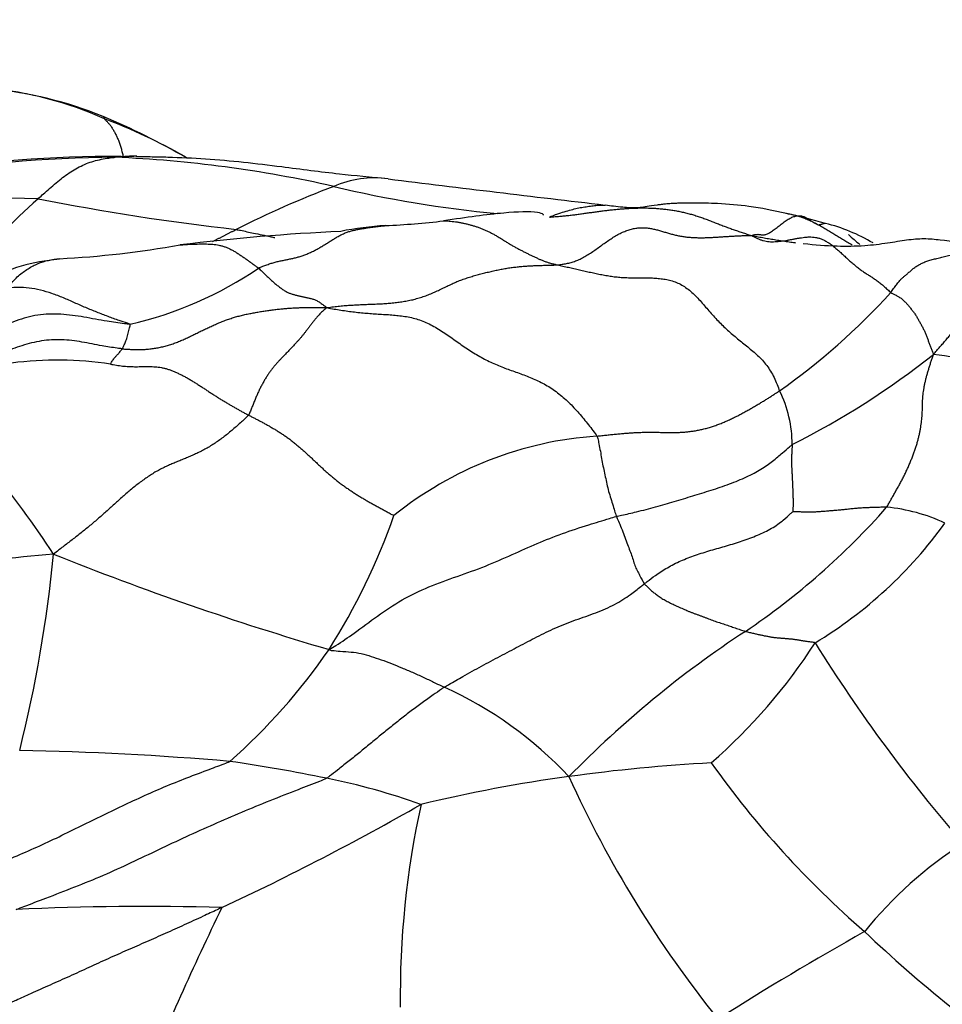
# Model space of a CAD drawing. Units: millimetres. Extents: x 0 to 1453, y 0 to 2782.
# Drawn here: x 202 to 218, y 2310 to 2327 of the extents above; entities that cross this region are included whole.
import ezdxf
from ezdxf import colors
from ezdxf.entities.mleader import LeaderData, LeaderLine
from ezdxf.math import Vec2, Vec3

# ---------------------------------------------------------------- set-up
doc = ezdxf.new("R2010")
doc.units = ezdxf.units.MM
doc.layers.add('DV7_Défaut', color=7, linetype='Continuous')
doc.layers.add('Défaut', color=7, linetype='Continuous')

# ---------------------------------------------------------------- blocks, each defined once
blk = doc.blocks.new('_DOT')
at = {"color": 0}
blk.add_line((0, 0), (-1, 0), dxfattribs=at)
at = {"color": 0, "const_width": 0.333}
blk.add_lwpolyline([(-0.1665, 0, 1), (0.1665, 0, 1)], format="xyb", close=True, dxfattribs=at)
blk = doc.blocks.new('SE6')
at = {"layer": 'DV7_Défaut', "color": 7, "linetype": 'Continuous'}
for centre, radius, start, end in [((200.361, 2319.458), 6.39, 65.8171, 103.3079), ((200.366, 2319.001), 6.836, 67.7441, 101.5604), ((197.534, 2312.547), 13.884, 60.3508, 67.0146), ((199.395, 2315.838), 10.106, 60.49, 69.232), ((203.074, 2305.273), 19.362, 88.77, 99.337), ((203.481, 2321.796), 2.842, 89.8239, 92.9553), ((203.481, 2321.796), 2.842, 88.8379, 89.8239), ((203.31, 2302.134), 22.486, 90.3684, 99.7991), ((202.232, 2303.084), 21.556, 77.3321, 87.5186), ((213.335, 2307.391), 17.898, 110.8664, 116.8006), ((207.667, 2322.484), 1.778, 82.3853, 113.4495), ((211.655, 2343.688), 20.129, 256.51, 264.7134), ((279.928, 2906.613), 586.805, 262.949714, 263.320526), ((200.997, 2298.533), 25.381, 88.1253, 96.6691), ((207.343, 2317.58), 8.389, 131.1152, 143.3839), ((209.888, 2364.474), 41.366, 258.7632, 263.5833), ((211.137, 2307.837), 16.231, 74.417, 76.8737), ((208.137, 2318.202), 5.238, 93.0207, 101.6183), ((207.207, 2337.56), 14.142, 272.6499, 276.7435), ((214.751, 2320.482), 3.082, 59.2953, 75.9871), ((208.565, 2288.912), 34.451, 92.4644, 97.1275), ((220.058, 2327.839), 6.173, 227.651, 230.0553), ((201.247, 2340.444), 17.612, 273.0904, 279.9539), ((201.987, 2328.044), 6.484, 282.7957, 304.4216), ((207.908, 2330.207), 11.795, 305.1669, 317.7171), ((202.158, 2314.914), 6.183, 81.3841, 113.3438), ((208.506, 2332.365), 14.26, 296.7307, 308.4481), ((217.003, 2317.694), 3.522, 58.5683, 83.9659), ((188.923, 2309.185), 15.698, 32.9583, 46.6014), ((212.84, 2319.635), 2.08, 359.8339, 26.5647), ((211.954, 2313.501), 6.29, 93.8641, 128.8907), ((206.945, 2327.003), 12.808, 304.0097, 318.654), ((216.281, 2315.524), 3.031, 64.747, 84.7072), ((197.306, 2322.141), 11.335, 327.6149, 340.711), ((211.308, 2322.797), 7.733, 301.2436, 324.1227), ((204.468, 2287.914), 29.905, 94.5529, 102.5983), ((178.758, 2319.994), 23.446, 345.9859, 354.4448), ((222.317, 2368.449), 54.607, 248.2638, 253.5768), ((224.27, 2300.917), 18.508, 123.2995, 135.609), ((207.05, 2321.515), 9.837, 311.0974, 327.2033), ((239.121, 2331.038), 28.056, 211.9627, 220.806), ((198.094, 2322.125), 10.669, 311.4445, 325.4195), ((206.069, 2309.21), 6.812, 43.0892, 65.6476), ((200.451, 2258.507), 55.82, 85.1655, 88.9168), ((200.783, 2284.129), 30.316, 78.4816, 81.7059), ((215.041, 2285.192), 28.949, 93.0195, 97.9355), ((226.889, 2323.575), 16.388, 215.3151, 229.1945), ((214.273, 2289.688), 24.39, 97.6068, 103.7529), ((229.073, 2322.039), 19.796, 204.3902, 218.7381), ((204.612, 2302.648), 11.405, 70.2033, 78.7527), ((184.554, 2355.312), 48.276, 295.0804, 299.7021), ((223.651, 2310.052), 15.536, 167.6342, 180.7091), ((221.868, 2306.556), 7.325, 122.942, 140.9586), ((203.678, 2263.481), 48.126, 88.4045, 92.6598), ((260.749, 2284.638), 61.906, 154.19233, 157.33333), ((242.015, 2264.949), 52.952, 119.2036, 122.4123), ((233.559, 2329.546), 25.293, 226.5951, 235.5158)]:
    blk.add_arc(centre, radius, start, end, dxfattribs=at)
for points, knots in [([(202.955, 2325.328), (202.956, 2325.328), (202.958, 2325.328), (202.96, 2325.326), (202.963, 2325.324), (202.965, 2325.322), (202.967, 2325.319), (202.969, 2325.315), (202.971, 2325.311), (202.973, 2325.306), (202.974, 2325.3), (202.975, 2325.294), (202.976, 2325.29), (202.978, 2325.287)], [0, 0, 0, 0, 0.055905, 0.150315, 0.244724, 0.339134, 0.433543, 0.527953, 0.622362, 0.716772, 0.811181, 0.905591, 1, 1, 1, 1]), ([(202.978, 2325.287), (202.982, 2325.282), (202.995, 2325.269), (203.014, 2325.25), (203.033, 2325.23), (203.051, 2325.209), (203.069, 2325.188), (203.087, 2325.165), (203.103, 2325.141), (203.119, 2325.116), (203.135, 2325.09), (203.151, 2325.063), (203.166, 2325.035), (203.18, 2325.007), (203.194, 2324.977), (203.208, 2324.947), (203.221, 2324.916), (203.234, 2324.884), (203.246, 2324.85), (203.257, 2324.815), (203.267, 2324.778), (203.277, 2324.741), (203.286, 2324.704), (203.295, 2324.669), (203.3, 2324.646), (203.302, 2324.636)], [0, 0, 0, 0, 0.043934, 0.087868, 0.131803, 0.175737, 0.219671, 0.263605, 0.307539, 0.351474, 0.395408, 0.439342, 0.483276, 0.52721, 0.571145, 0.615079, 0.659013, 0.702947, 0.746881, 0.790816, 0.83475, 0.878684, 0.922618, 0.966552, 1, 1, 1, 1]), ([(207.904, 2324.245), (207.594, 2324.274), (207.022, 2324.326), (205.945, 2324.468), (204.956, 2324.585), (204.208, 2324.616), (203.799, 2324.625), (203.63, 2324.628), (203.527, 2324.629)], [0, 0, 0, 0, 0.194023, 0.423783, 0.72619, 0.875218, 0.936554, 1, 1, 1, 1]), ([(201.827, 2323.9), (201.837, 2323.909), (201.875, 2323.945), (201.951, 2324.015), (202.055, 2324.102), (202.168, 2324.199), (202.28, 2324.291), (202.394, 2324.368), (202.511, 2324.438), (202.633, 2324.5), (202.759, 2324.545), (202.891, 2324.579), (203.015, 2324.603), (203.108, 2324.614), (203.154, 2324.619), (203.166, 2324.62)], [0, 0, 0, 0, 0.022727, 0.090909, 0.181818, 0.272727, 0.363636, 0.454545, 0.545455, 0.636364, 0.727273, 0.818182, 0.909091, 0.977273, 1, 1, 1, 1]), ([(210.704, 2323.582), (210.716, 2323.587), (210.76, 2323.604), (210.848, 2323.639), (210.965, 2323.677), (211.083, 2323.709), (211.191, 2323.736), (211.293, 2323.755), (211.392, 2323.77), (211.489, 2323.783), (211.583, 2323.791), (211.644, 2323.791), (211.674, 2323.791)], [0, 0, 0, 0, 0.028009, 0.112036, 0.224072, 0.336108, 0.448144, 0.56018, 0.672216, 0.784252, 0.896288, 1, 1, 1, 1]), ([(214.823, 2323.645), (214.587, 2323.695), (214.233, 2323.769), (213.679, 2323.817), (213.294, 2323.826), (213.062, 2323.824), (212.955, 2323.822), (212.877, 2323.819), (212.797, 2323.814), (212.718, 2323.808), (212.642, 2323.799), (212.451, 2323.773), (212.218, 2323.729), (211.927, 2323.756), (211.774, 2323.773), (211.674, 2323.791)], [0, 0, 0, 0, 0.173059, 0.306755, 0.403632, 0.438966, 0.45336, 0.46579, 0.477348, 0.489388, 0.503125, 0.519408, 0.61747, 0.776392, 1, 1, 1, 1]), ([(210.605, 2323.613), (210.604, 2323.617), (210.593, 2323.638), (210.459, 2323.683), (209.861, 2323.662), (209.276, 2323.578), (208.868, 2323.515)], [0, 0, 0, 0, 0.031087, 0.17832, 0.535713, 1, 1, 1, 1]), ([(214.809, 2323.647), (214.81, 2323.647), (214.839, 2323.642), (214.895, 2323.633), (214.978, 2323.614), (215.06, 2323.59), (215.14, 2323.561), (215.219, 2323.527), (215.297, 2323.489), (215.348, 2323.463), (215.374, 2323.449)], [0, 0, 0, 0, 0.003205, 0.145604, 0.288003, 0.430403, 0.572802, 0.715201, 0.857601, 1, 1, 1, 1]), ([(205.652, 2322.695), (205.677, 2322.706), (205.727, 2322.727), (205.801, 2322.755), (205.873, 2322.779), (205.945, 2322.799), (206.014, 2322.816), (206.082, 2322.83), (206.149, 2322.843), (206.214, 2322.857), (206.28, 2322.871), (206.345, 2322.888), (206.411, 2322.909), (206.476, 2322.933), (206.542, 2322.96), (206.607, 2322.992), (206.672, 2323.026), (206.737, 2323.062), (206.801, 2323.101), (206.865, 2323.141), (206.928, 2323.181), (206.99, 2323.22), (207.052, 2323.256), (207.114, 2323.287), (207.176, 2323.313), (207.238, 2323.334), (207.3, 2323.35), (207.362, 2323.364), (207.424, 2323.376), (207.486, 2323.386), (207.549, 2323.396), (207.61, 2323.404), (207.672, 2323.412), (207.734, 2323.42), (207.795, 2323.427), (207.838, 2323.431), (207.859, 2323.433), (207.861, 2323.433)], [0, 0, 0, 0, 0.0293543, 0.0587085, 0.0880628, 0.1174171, 0.1467713, 0.1761256, 0.2054799, 0.2348342, 0.2641884, 0.2935427, 0.322897, 0.3522512, 0.3816055, 0.4109598, 0.440314, 0.4696683, 0.4990226, 0.5283768, 0.5577311, 0.5870854, 0.6164397, 0.6457939, 0.6751482, 0.7045025, 0.7338567, 0.763211, 0.7925653, 0.8219195, 0.8512738, 0.8806281, 0.9099823, 0.9393366, 0.9686909, 0.9980452, 1, 1, 1, 1]), ([(208.869, 2323.515), (208.881, 2323.515), (208.912, 2323.515), (208.962, 2323.512), (209.018, 2323.507), (209.075, 2323.501), (209.131, 2323.492), (209.188, 2323.482), (209.244, 2323.469), (209.3, 2323.455), (209.356, 2323.44), (209.411, 2323.423), (209.467, 2323.405), (209.522, 2323.384), (209.577, 2323.362), (209.631, 2323.338), (209.685, 2323.312), (209.739, 2323.283), (209.792, 2323.253), (209.844, 2323.221), (209.897, 2323.188), (209.949, 2323.155), (210.001, 2323.123), (210.054, 2323.092), (210.106, 2323.062), (210.158, 2323.033), (210.211, 2323.006), (210.263, 2322.979), (210.316, 2322.953), (210.368, 2322.927), (210.42, 2322.901), (210.473, 2322.877), (210.525, 2322.853), (210.577, 2322.831), (210.63, 2322.81), (210.683, 2322.793), (210.736, 2322.778), (210.79, 2322.764), (210.826, 2322.756), (210.845, 2322.752)], [0, 0, 0, 0, 0.017404, 0.044699, 0.071993, 0.099287, 0.126582, 0.153876, 0.18117, 0.208465, 0.235759, 0.263053, 0.290348, 0.317642, 0.344936, 0.372231, 0.399525, 0.426819, 0.454114, 0.481408, 0.508702, 0.535997, 0.563291, 0.590585, 0.61788, 0.645174, 0.672468, 0.699762, 0.727057, 0.754351, 0.781645, 0.80894, 0.836234, 0.863528, 0.890823, 0.918117, 0.945411, 0.972706, 1, 1, 1, 1]), ([(215.374, 2323.449), (215.378, 2323.448), (215.384, 2323.448), (215.393, 2323.45), (215.402, 2323.451), (215.411, 2323.454), (215.421, 2323.456), (215.43, 2323.458), (215.438, 2323.461), (215.447, 2323.464), (215.454, 2323.467), (215.462, 2323.469), (215.469, 2323.471), (215.476, 2323.473), (215.482, 2323.474), (215.488, 2323.475), (215.493, 2323.474), (215.496, 2323.473), (215.497, 2323.472)], [0, 0, 0, 0, 0.063871, 0.127743, 0.191614, 0.255485, 0.319357, 0.383228, 0.4471, 0.510971, 0.574842, 0.638714, 0.702585, 0.766456, 0.830328, 0.894199, 0.958071, 1, 1, 1, 1]), ([(215.374, 2323.449), (215.4, 2323.435), (215.451, 2323.406), (215.528, 2323.361), (215.605, 2323.316), (215.681, 2323.269), (215.758, 2323.222), (215.834, 2323.175), (215.901, 2323.135), (215.944, 2323.111), (215.96, 2323.102)], [0, 0, 0, 0, 0.13115, 0.262301, 0.393451, 0.524601, 0.655751, 0.786902, 0.918052, 1, 1, 1, 1]), ([(204.853, 2323.156), (204.862, 2323.16), (204.885, 2323.172), (204.922, 2323.191), (204.965, 2323.213), (205.008, 2323.234), (205.051, 2323.256), (205.094, 2323.278), (205.137, 2323.3), (205.18, 2323.323), (205.222, 2323.345), (205.251, 2323.359), (205.265, 2323.366)], [0, 0, 0, 0, 0.063958, 0.167963, 0.271968, 0.375972, 0.479977, 0.583982, 0.687986, 0.791991, 0.895995, 1, 1, 1, 1]), ([(205.265, 2323.366), (205.29, 2323.362), (205.39, 2323.341), (205.591, 2323.3), (205.79, 2323.256), (205.914, 2323.231), (205.939, 2323.226)], [0, 0, 0, 0, 0.111226, 0.444904, 0.889809, 1, 1, 1, 1]), ([(214.219, 2323.26), (214.264, 2323.252), (214.332, 2323.239), (214.434, 2323.221), (214.536, 2323.203), (214.638, 2323.187), (214.741, 2323.171), (214.844, 2323.155), (214.924, 2323.144), (214.969, 2323.137), (214.981, 2323.136)], [0, 0, 0, 0, 0.136364, 0.272727, 0.409091, 0.545455, 0.681818, 0.818182, 0.954545, 1, 1, 1, 1]), ([(214.219, 2323.26), (214.242, 2323.248), (214.274, 2323.231), (214.321, 2323.207), (214.37, 2323.187), (214.419, 2323.172), (214.469, 2323.161), (214.519, 2323.155), (214.571, 2323.153), (214.605, 2323.154), (214.623, 2323.155), (214.623, 2323.155)], [0, 0, 0, 0, 0.12479, 0.24958, 0.374369, 0.499159, 0.623949, 0.748739, 0.873529, 0.998318, 1, 1, 1, 1]), ([(204.29, 2323.097), (204.297, 2323.097), (204.323, 2323.1), (204.367, 2323.104), (204.423, 2323.107), (204.478, 2323.11), (204.533, 2323.112), (204.588, 2323.113), (204.642, 2323.115), (204.696, 2323.115), (204.75, 2323.115), (204.804, 2323.113), (204.859, 2323.11), (204.913, 2323.103), (204.967, 2323.094), (205.022, 2323.08), (205.076, 2323.063), (205.131, 2323.041), (205.186, 2323.015), (205.24, 2322.985), (205.293, 2322.952), (205.345, 2322.917), (205.397, 2322.881), (205.449, 2322.845), (205.5, 2322.808), (205.551, 2322.771), (205.602, 2322.734), (205.636, 2322.709), (205.652, 2322.695)], [0, 0, 0, 0, 0.0152, 0.054592, 0.093984, 0.133376, 0.172768, 0.21216, 0.251552, 0.290944, 0.330336, 0.369728, 0.40912, 0.448512, 0.487904, 0.527296, 0.566688, 0.60608, 0.645472, 0.684864, 0.724256, 0.763648, 0.80304, 0.842432, 0.881824, 0.921216, 0.960608, 1, 1, 1, 1]), ([(214.623, 2323.155), (214.64, 2323.155), (214.675, 2323.158), (214.728, 2323.164), (214.782, 2323.171), (214.835, 2323.18), (214.89, 2323.19), (214.944, 2323.2), (214.999, 2323.21), (215.054, 2323.22), (215.109, 2323.228), (215.157, 2323.234), (215.186, 2323.236), (215.197, 2323.236)], [0, 0, 0, 0, 0.09313, 0.187532, 0.281935, 0.376337, 0.470739, 0.565142, 0.659544, 0.753946, 0.848348, 0.942751, 1, 1, 1, 1]), ([(218.085, 2323.11), (217.882, 2323.139), (217.634, 2323.165), (217.225, 2323.211), (216.922, 2323.186), (216.568, 2323.124), (216.144, 2323.071), (215.634, 2323.069), (215.322, 2323.095), (215.114, 2323.116)], [0, 0, 0, 0, 0.276679, 0.38868, 0.487444, 0.58172, 0.68649, 0.820677, 1, 1, 1, 1]), ([(215.197, 2323.236), (215.204, 2323.237), (215.23, 2323.237), (215.273, 2323.236), (215.328, 2323.23), (215.382, 2323.218), (215.436, 2323.199), (215.49, 2323.173), (215.545, 2323.141), (215.599, 2323.104), (215.654, 2323.062), (215.709, 2323.015), (215.764, 2322.965), (215.82, 2322.913), (215.876, 2322.861), (215.932, 2322.81), (215.989, 2322.761), (216.046, 2322.714), (216.103, 2322.671), (216.161, 2322.63), (216.219, 2322.592), (216.278, 2322.555), (216.337, 2322.516), (216.397, 2322.474), (216.457, 2322.429), (216.517, 2322.379), (216.576, 2322.324), (216.616, 2322.286), (216.634, 2322.272)], [0, 0, 0, 0, 0.015498, 0.054878, 0.094259, 0.133639, 0.173019, 0.212399, 0.251779, 0.291159, 0.330539, 0.369919, 0.409299, 0.448679, 0.488059, 0.527439, 0.566819, 0.606199, 0.645579, 0.684959, 0.72434, 0.76372, 0.8031, 0.84248, 0.88186, 0.92124, 0.96062, 1, 1, 1, 1]), ([(202.196, 2322.857), (201.951, 2322.82), (201.528, 2322.757), (200.885, 2322.486), (200.343, 2322.286), (199.95, 2322.167), (199.713, 2322.12), (199.619, 2322.102), (199.569, 2322.093)], [0, 0, 0, 0, 0.234888, 0.474986, 0.72792, 0.877456, 0.945456, 1, 1, 1, 1]), ([(201.288, 2322.346), (201.306, 2322.359), (201.356, 2322.425), (201.456, 2322.542), (201.609, 2322.661), (201.78, 2322.761), (201.96, 2322.825), (202.102, 2322.846), (202.181, 2322.855), (202.196, 2322.857)], [0, 0, 0, 0, 0.047602, 0.190409, 0.380818, 0.571228, 0.761637, 0.952046, 1, 1, 1, 1]), ([(203.423, 2321.721), (203.414, 2321.726), (203.345, 2321.747), (203.218, 2321.787), (203.04, 2321.855), (202.847, 2321.929), (202.652, 2322.008), (202.459, 2322.094), (202.265, 2322.181), (202.068, 2322.257), (201.868, 2322.315), (201.669, 2322.352), (201.49, 2322.363), (201.365, 2322.354), (201.303, 2322.348), (201.288, 2322.346)], [0, 0, 0, 0, 0.022727, 0.090909, 0.181818, 0.272727, 0.363636, 0.454545, 0.545455, 0.636364, 0.727273, 0.818182, 0.909091, 0.977273, 1, 1, 1, 1]), ([(203.423, 2321.721), (203.392, 2321.72), (203.257, 2321.736), (202.989, 2321.773), (202.624, 2321.849), (202.22, 2321.903), (201.814, 2321.895), (201.441, 2321.787), (201.096, 2321.631), (200.749, 2321.471), (200.391, 2321.321), (200.021, 2321.179), (199.662, 2321.097), (199.396, 2321.06), (199.262, 2321.044), (199.228, 2321.04)], [0, 0, 0, 0, 0.022727, 0.090909, 0.181818, 0.272727, 0.363636, 0.454545, 0.545455, 0.636364, 0.727273, 0.818182, 0.909091, 0.977273, 1, 1, 1, 1]), ([(203.287, 2321.294), (203.289, 2321.296), (203.294, 2321.305), (203.303, 2321.324), (203.316, 2321.349), (203.33, 2321.378), (203.344, 2321.413), (203.359, 2321.454), (203.372, 2321.496), (203.384, 2321.541), (203.395, 2321.587), (203.407, 2321.633), (203.417, 2321.674), (203.425, 2321.703), (203.429, 2321.718), (203.423, 2321.721)], [0, 0, 0, 0, 0.022727, 0.090909, 0.181818, 0.272727, 0.363636, 0.454545, 0.545455, 0.636364, 0.727273, 0.818182, 0.909091, 0.977273, 1, 1, 1, 1]), ([(203.287, 2321.294), (203.258, 2321.297), (203.141, 2321.312), (202.907, 2321.348), (202.589, 2321.416), (202.236, 2321.462), (201.883, 2321.441), (201.544, 2321.353), (201.218, 2321.234), (200.897, 2321.107), (200.577, 2320.978), (200.258, 2320.849), (199.951, 2320.768), (199.721, 2320.742), (199.605, 2320.732), (199.576, 2320.73)], [0, 0, 0, 0, 0.022727, 0.090909, 0.181818, 0.272727, 0.363636, 0.454545, 0.545455, 0.636364, 0.727273, 0.818182, 0.909091, 0.977273, 1, 1, 1, 1]), ([(203.084, 2321.027), (203.086, 2321.028), (203.092, 2321.041), (203.103, 2321.065), (203.12, 2321.091), (203.139, 2321.117), (203.158, 2321.141), (203.177, 2321.164), (203.196, 2321.185), (203.214, 2321.203), (203.231, 2321.22), (203.25, 2321.244), (203.267, 2321.266), (203.28, 2321.283), (203.286, 2321.291), (203.287, 2321.294)], [0, 0, 0, 0, 0.022727, 0.090909, 0.181818, 0.272727, 0.363636, 0.454545, 0.545455, 0.636364, 0.727273, 0.818182, 0.909091, 0.977273, 1, 1, 1, 1]), ([(211.53, 2319.777), (211.541, 2319.76), (211.55, 2319.717), (211.567, 2319.631), (211.59, 2319.514), (211.612, 2319.387), (211.635, 2319.26), (211.662, 2319.135), (211.689, 2319.009), (211.716, 2318.881), (211.751, 2318.755), (211.791, 2318.63), (211.826, 2318.516), (211.852, 2318.433), (211.865, 2318.391), (211.868, 2318.381)], [0, 0, 0, 0, 0.022727, 0.090909, 0.181818, 0.272727, 0.363636, 0.454545, 0.545455, 0.636364, 0.727273, 0.818182, 0.909091, 0.977273, 1, 1, 1, 1]), ([(211.868, 2318.381), (211.897, 2318.389), (212.015, 2318.415), (212.247, 2318.467), (212.552, 2318.547), (212.874, 2318.641), (213.193, 2318.738), (213.513, 2318.837), (213.834, 2318.944), (214.136, 2319.066), (214.384, 2319.203), (214.588, 2319.344), (214.738, 2319.474), (214.848, 2319.569), (214.904, 2319.617), (214.921, 2319.629)], [0, 0, 0, 0, 0.022727, 0.090909, 0.181818, 0.272727, 0.363636, 0.454545, 0.545455, 0.636364, 0.727273, 0.818182, 0.909091, 0.977273, 1, 1, 1, 1]), ([(206.878, 2316.07), (206.922, 2316.091), (207.067, 2316.184), (207.351, 2316.374), (207.715, 2316.656), (208.138, 2316.942), (208.61, 2317.166), (209.104, 2317.341), (209.598, 2317.516), (210.064, 2317.721), (210.494, 2317.918), (210.928, 2318.087), (211.349, 2318.226), (211.668, 2318.322), (211.828, 2318.37), (211.868, 2318.381)], [0, 0, 0, 0, 0.022727, 0.090909, 0.181818, 0.272727, 0.363636, 0.454545, 0.545455, 0.636364, 0.727273, 0.818182, 0.909091, 0.977273, 1, 1, 1, 1]), ([(211.868, 2318.381), (211.873, 2318.369), (211.892, 2318.325), (211.931, 2318.237), (211.982, 2318.116), (212.029, 2317.986), (212.071, 2317.866), (212.114, 2317.759), (212.15, 2317.655), (212.179, 2317.552), (212.218, 2317.463), (212.261, 2317.382), (212.302, 2317.304), (212.333, 2317.248), (212.349, 2317.219), (212.353, 2317.213)], [0, 0, 0, 0, 0.022727, 0.090909, 0.181818, 0.272727, 0.363636, 0.454545, 0.545455, 0.636364, 0.727273, 0.818182, 0.909091, 0.977273, 1, 1, 1, 1]), ([(212.353, 2317.213), (212.369, 2317.225), (212.431, 2317.274), (212.559, 2317.37), (212.751, 2317.494), (212.983, 2317.615), (213.24, 2317.71), (213.508, 2317.795), (213.783, 2317.871), (214.056, 2317.953), (214.32, 2318.054), (214.57, 2318.171), (214.758, 2318.306), (214.867, 2318.404), (214.921, 2318.456), (214.932, 2318.464)], [0, 0, 0, 0, 0.022727, 0.090909, 0.181818, 0.272727, 0.363636, 0.454545, 0.545455, 0.636364, 0.727273, 0.818182, 0.909091, 0.977273, 1, 1, 1, 1]), ([(208.878, 2315.417), (208.905, 2315.433), (209.014, 2315.495), (209.23, 2315.618), (209.529, 2315.783), (209.851, 2315.956), (210.171, 2316.125), (210.487, 2316.291), (210.811, 2316.451), (211.159, 2316.586), (211.516, 2316.706), (211.848, 2316.848), (212.095, 2317.011), (212.254, 2317.135), (212.333, 2317.197), (212.353, 2317.213)], [0, 0, 0, 0, 0.022727, 0.090909, 0.181818, 0.272727, 0.363636, 0.454545, 0.545455, 0.636364, 0.727273, 0.818182, 0.909091, 0.977273, 1, 1, 1, 1]), ([(206.878, 2316.07), (206.896, 2316.058), (206.961, 2316.051), (207.089, 2316.038), (207.262, 2316.028), (207.441, 2316.007), (207.609, 2315.95), (207.783, 2315.895), (207.96, 2315.829), (208.14, 2315.752), (208.326, 2315.676), (208.511, 2315.591), (208.68, 2315.511), (208.802, 2315.453), (208.863, 2315.424), (208.878, 2315.417)], [0, 0, 0, 0, 0.022727, 0.090909, 0.181818, 0.272727, 0.363636, 0.454545, 0.545455, 0.636364, 0.727273, 0.818182, 0.909091, 0.977273, 1, 1, 1, 1]), ([(208.878, 2315.417), (208.862, 2315.406), (208.799, 2315.361), (208.672, 2315.27), (208.496, 2315.146), (208.306, 2315.007), (208.122, 2314.859), (207.936, 2314.712), (207.751, 2314.564), (207.569, 2314.415), (207.388, 2314.264), (207.205, 2314.119), (207.038, 2313.987), (206.918, 2313.892), (206.858, 2313.845), (206.836, 2313.835)], [0, 0, 0, 0, 0.022727, 0.090909, 0.181818, 0.272727, 0.363636, 0.454545, 0.545455, 0.636364, 0.727273, 0.818182, 0.909091, 0.977273, 1, 1, 1, 1]), ([(200.865, 2312.245), (200.899, 2312.255), (201.031, 2312.31), (201.296, 2312.42), (201.659, 2312.573), (202.049, 2312.749), (202.43, 2312.937), (202.812, 2313.127), (203.194, 2313.312), (203.578, 2313.491), (203.965, 2313.665), (204.36, 2313.823), (204.726, 2313.962), (204.993, 2314.062), (205.127, 2314.112), (205.156, 2314.128)], [0, 0, 0, 0, 0.022727, 0.090909, 0.181818, 0.272727, 0.363636, 0.454545, 0.545455, 0.636364, 0.727273, 0.818182, 0.909091, 0.977273, 1, 1, 1, 1]), ([(201.445, 2311.555), (201.497, 2311.574), (201.665, 2311.639), (202.002, 2311.769), (202.464, 2311.946), (202.963, 2312.147), (203.446, 2312.37), (203.924, 2312.599), (204.401, 2312.823), (204.88, 2313.039), (205.365, 2313.247), (205.853, 2313.45), (206.306, 2313.626), (206.636, 2313.754), (206.802, 2313.818), (206.836, 2313.835)], [0, 0, 0, 0, 0.022727, 0.090909, 0.181818, 0.272727, 0.363636, 0.454545, 0.545455, 0.636364, 0.727273, 0.818182, 0.909091, 0.977273, 1, 1, 1, 1]), ([(205.018, 2311.589), (204.991, 2311.576), (204.882, 2311.526), (204.664, 2311.425), (204.364, 2311.286), (204.035, 2311.138), (203.706, 2310.992), (203.376, 2310.848), (203.043, 2310.702), (202.708, 2310.548), (202.372, 2310.393), (202.033, 2310.244), (201.724, 2310.105), (201.499, 2310.002), (201.386, 2309.951), (201.361, 2309.941)], [0, 0, 0, 0, 0.022727, 0.090909, 0.181818, 0.272727, 0.363636, 0.454545, 0.545455, 0.636364, 0.727273, 0.818182, 0.909091, 0.977273, 1, 1, 1, 1])]:
    blk.add_open_spline(points, degree=3, knots=knots, dxfattribs=at)
for points in [[(210.704, 2323.582), (210.731, 2323.583), (210.784, 2323.587), (210.864, 2323.594), (210.944, 2323.601), (211.024, 2323.609), (211.104, 2323.618), (211.184, 2323.628), (211.263, 2323.639), (211.343, 2323.65), (211.422, 2323.661), (211.502, 2323.672), (211.581, 2323.683), (211.661, 2323.693), (211.741, 2323.703), (211.821, 2323.712), (211.901, 2323.72), (211.981, 2323.726), (212.062, 2323.732), (212.142, 2323.736), (212.223, 2323.739), (212.304, 2323.74), (212.385, 2323.74), (212.466, 2323.738), (212.547, 2323.734), (212.628, 2323.728), (212.709, 2323.72), (212.79, 2323.71), (212.87, 2323.697), (212.951, 2323.682), (213.031, 2323.665), (213.111, 2323.646), (213.19, 2323.624), (213.269, 2323.6), (213.348, 2323.573), (213.426, 2323.544), (213.504, 2323.515), (213.582, 2323.484), (213.659, 2323.454), (213.737, 2323.424), (213.816, 2323.395), (213.894, 2323.367), (213.973, 2323.34), (214.052, 2323.313), (214.131, 2323.287), (214.184, 2323.27), (214.219, 2323.26)], [(214.219, 2323.26), (214.227, 2323.265), (214.241, 2323.269), (214.261, 2323.274), (214.28, 2323.279), (214.299, 2323.281), (214.318, 2323.282), (214.336, 2323.282), (214.354, 2323.28), (214.372, 2323.277), (214.391, 2323.274), (214.41, 2323.273), (214.43, 2323.273), (214.452, 2323.277), (214.477, 2323.285), (214.503, 2323.297), (214.531, 2323.312), (214.561, 2323.331), (214.593, 2323.353), (214.625, 2323.378), (214.659, 2323.403), (214.694, 2323.43), (214.729, 2323.457), (214.764, 2323.484), (214.799, 2323.509), (214.834, 2323.533), (214.868, 2323.553), (214.901, 2323.571), (214.933, 2323.585), (214.965, 2323.595), (214.995, 2323.602), (215.025, 2323.606), (215.054, 2323.606), (215.082, 2323.602), (215.109, 2323.595), (215.135, 2323.585), (215.161, 2323.573), (215.185, 2323.558), (215.209, 2323.543), (215.233, 2323.527), (215.256, 2323.511), (215.279, 2323.496), (215.303, 2323.482), (215.327, 2323.47), (215.351, 2323.458), (215.367, 2323.451), (215.374, 2323.449)], [(207.861, 2323.433), (207.875, 2323.434), (207.89, 2323.435), (207.905, 2323.436)], [(210.845, 2322.752), (210.872, 2322.754), (210.924, 2322.761), (211.002, 2322.774), (211.081, 2322.792), (211.16, 2322.818), (211.239, 2322.852), (211.318, 2322.894), (211.397, 2322.942), (211.476, 2322.995), (211.556, 2323.051), (211.635, 2323.109), (211.715, 2323.165), (211.795, 2323.219), (211.875, 2323.267), (211.953, 2323.309), (212.032, 2323.343), (212.109, 2323.369), (212.185, 2323.387), (212.26, 2323.396), (212.333, 2323.398), (212.405, 2323.393), (212.476, 2323.382), (212.546, 2323.367), (212.615, 2323.348), (212.684, 2323.327), (212.753, 2323.307), (212.823, 2323.287), (212.894, 2323.269), (212.966, 2323.254), (213.038, 2323.242), (213.113, 2323.233), (213.188, 2323.227), (213.264, 2323.224), (213.341, 2323.223), (213.418, 2323.224), (213.497, 2323.227), (213.575, 2323.231), (213.655, 2323.236), (213.734, 2323.242), (213.814, 2323.247), (213.893, 2323.252), (213.973, 2323.256), (214.052, 2323.259), (214.131, 2323.261), (214.184, 2323.262), (214.219, 2323.26)], [(216.634, 2322.272), (216.643, 2322.282), (216.659, 2322.306), (216.683, 2322.341), (216.707, 2322.375), (216.731, 2322.408), (216.755, 2322.438), (216.777, 2322.466), (216.799, 2322.49), (216.821, 2322.512), (216.842, 2322.53), (216.862, 2322.548), (216.883, 2322.565), (216.904, 2322.583), (216.926, 2322.602), (216.949, 2322.622), (216.973, 2322.644), (216.998, 2322.665), (217.023, 2322.686), (217.049, 2322.706), (217.075, 2322.725), (217.103, 2322.743), (217.132, 2322.759), (217.162, 2322.774), (217.192, 2322.789), (217.225, 2322.802), (217.259, 2322.815), (217.295, 2322.827), (217.333, 2322.838), (217.372, 2322.848), (217.413, 2322.859), (217.456, 2322.869), (217.499, 2322.879), (217.544, 2322.89), (217.59, 2322.9), (217.638, 2322.912), (217.686, 2322.923), (217.735, 2322.936), (217.785, 2322.948), (217.835, 2322.961), (217.885, 2322.973), (217.935, 2322.984), (217.984, 2322.993), (218.033, 2323.001), (218.082, 2323.008), (218.114, 2323.012), (218.123, 2323.014)], [(206.839, 2322.009), (206.886, 2322.015), (206.956, 2322.024), (207.061, 2322.036), (207.166, 2322.046), (207.27, 2322.053), (207.374, 2322.059), (207.478, 2322.064), (207.58, 2322.067), (207.681, 2322.071), (207.781, 2322.076), (207.88, 2322.082), (207.977, 2322.09), (208.073, 2322.101), (208.168, 2322.114), (208.261, 2322.131), (208.354, 2322.152), (208.445, 2322.177), (208.536, 2322.207), (208.625, 2322.241), (208.712, 2322.279), (208.799, 2322.319), (208.885, 2322.361), (208.971, 2322.402), (209.057, 2322.442), (209.143, 2322.478), (209.231, 2322.51), (209.318, 2322.539), (209.406, 2322.565), (209.494, 2322.589), (209.582, 2322.611), (209.67, 2322.633), (209.757, 2322.653), (209.844, 2322.671), (209.931, 2322.687), (210.017, 2322.701), (210.102, 2322.712), (210.187, 2322.722), (210.271, 2322.729), (210.354, 2322.734), (210.436, 2322.738), (210.518, 2322.741), (210.6, 2322.744), (210.682, 2322.746), (210.764, 2322.748), (210.818, 2322.75), (210.845, 2322.752)], [(210.845, 2322.752), (210.876, 2322.745), (210.94, 2322.73), (211.036, 2322.709), (211.132, 2322.687), (211.228, 2322.665), (211.325, 2322.644), (211.421, 2322.622), (211.517, 2322.601), (211.614, 2322.581), (211.711, 2322.564), (211.808, 2322.549), (211.905, 2322.538), (212.003, 2322.531), (212.101, 2322.528), (212.199, 2322.527), (212.298, 2322.527), (212.397, 2322.527), (212.496, 2322.525), (212.595, 2322.518), (212.693, 2322.506), (212.791, 2322.487), (212.888, 2322.457), (212.981, 2322.416), (213.072, 2322.361), (213.158, 2322.294), (213.241, 2322.216), (213.321, 2322.131), (213.399, 2322.042), (213.476, 2321.952), (213.554, 2321.864), (213.634, 2321.778), (213.715, 2321.695), (213.799, 2321.617), (213.885, 2321.542), (213.973, 2321.469), (214.061, 2321.398), (214.149, 2321.326), (214.237, 2321.254), (214.322, 2321.178), (214.404, 2321.097), (214.479, 2321.007), (214.547, 2320.907), (214.607, 2320.796), (214.658, 2320.677), (214.689, 2320.595), (214.701, 2320.565)], [(205.652, 2322.695), (205.664, 2322.686), (205.684, 2322.666), (205.715, 2322.637), (205.745, 2322.608), (205.776, 2322.578), (205.806, 2322.549), (205.837, 2322.521), (205.867, 2322.493), (205.897, 2322.467), (205.925, 2322.442), (205.953, 2322.418), (205.98, 2322.395), (206.007, 2322.374), (206.033, 2322.354), (206.059, 2322.334), (206.085, 2322.317), (206.111, 2322.3), (206.136, 2322.286), (206.162, 2322.273), (206.187, 2322.262), (206.212, 2322.253), (206.237, 2322.245), (206.261, 2322.237), (206.286, 2322.231), (206.311, 2322.225), (206.336, 2322.219), (206.361, 2322.213), (206.386, 2322.208), (206.412, 2322.202), (206.438, 2322.196), (206.464, 2322.19), (206.491, 2322.184), (206.517, 2322.178), (206.544, 2322.171), (206.57, 2322.165), (206.597, 2322.158), (206.624, 2322.149), (206.651, 2322.138), (206.678, 2322.124), (206.704, 2322.109), (206.731, 2322.091), (206.758, 2322.072), (206.784, 2322.052), (206.811, 2322.032), (206.828, 2322.017), (206.839, 2322.009)], [(217.373, 2321.197), (217.393, 2321.222), (217.43, 2321.263), (217.485, 2321.326), (217.54, 2321.388), (217.594, 2321.451), (217.647, 2321.512), (217.697, 2321.572), (217.745, 2321.629), (217.788, 2321.683), (217.826, 2321.732), (217.86, 2321.777), (217.888, 2321.815), (217.914, 2321.848), (217.937, 2321.874), (217.958, 2321.896), (217.978, 2321.913), (217.997, 2321.927), (218.015, 2321.938), (218.033, 2321.948), (218.052, 2321.957), (218.071, 2321.967), (218.09, 2321.976), (218.111, 2321.986), (218.133, 2321.998), (218.157, 2322.011), (218.183, 2322.027), (218.211, 2322.045), (218.242, 2322.065), (218.275, 2322.087), (218.309, 2322.112), (218.345, 2322.138), (218.383, 2322.167), (218.423, 2322.198), (218.463, 2322.231), (218.505, 2322.266), (218.548, 2322.302), (218.592, 2322.341), (218.637, 2322.38), (218.682, 2322.419), (218.727, 2322.458), (218.772, 2322.494), (218.816, 2322.528), (218.86, 2322.558), (218.902, 2322.586), (218.93, 2322.604), (218.944, 2322.611)], [(216.634, 2322.272), (216.645, 2322.263), (216.662, 2322.254), (216.687, 2322.242), (216.712, 2322.229), (216.737, 2322.216), (216.762, 2322.202), (216.787, 2322.187), (216.811, 2322.171), (216.834, 2322.153), (216.856, 2322.133), (216.877, 2322.112), (216.898, 2322.09), (216.919, 2322.067), (216.939, 2322.044), (216.959, 2322.02), (216.978, 2321.997), (216.998, 2321.973), (217.016, 2321.948), (217.034, 2321.924), (217.052, 2321.899), (217.069, 2321.873), (217.085, 2321.847), (217.1, 2321.82), (217.115, 2321.793), (217.13, 2321.767), (217.145, 2321.74), (217.16, 2321.713), (217.175, 2321.686), (217.19, 2321.659), (217.204, 2321.631), (217.217, 2321.603), (217.229, 2321.575), (217.241, 2321.547), (217.253, 2321.518), (217.264, 2321.489), (217.274, 2321.46), (217.285, 2321.431), (217.296, 2321.402), (217.307, 2321.374), (217.318, 2321.345), (217.329, 2321.316), (217.34, 2321.287), (217.35, 2321.258), (217.361, 2321.229), (217.368, 2321.21), (217.373, 2321.197)], [(203.287, 2321.294), (203.315, 2321.291), (203.371, 2321.287), (203.454, 2321.283), (203.538, 2321.28), (203.621, 2321.281), (203.704, 2321.285), (203.787, 2321.293), (203.869, 2321.305), (203.95, 2321.321), (204.031, 2321.34), (204.11, 2321.363), (204.189, 2321.389), (204.266, 2321.419), (204.343, 2321.451), (204.418, 2321.485), (204.493, 2321.521), (204.567, 2321.558), (204.642, 2321.595), (204.716, 2321.631), (204.791, 2321.666), (204.867, 2321.701), (204.943, 2321.734), (205.02, 2321.766), (205.098, 2321.796), (205.177, 2321.823), (205.256, 2321.847), (205.337, 2321.869), (205.418, 2321.888), (205.5, 2321.906), (205.583, 2321.921), (205.665, 2321.936), (205.748, 2321.949), (205.831, 2321.961), (205.914, 2321.972), (205.998, 2321.982), (206.081, 2321.99), (206.164, 2321.997), (206.248, 2322.003), (206.331, 2322.007), (206.415, 2322.01), (206.498, 2322.012), (206.581, 2322.012), (206.665, 2322.012), (206.748, 2322.011), (206.803, 2322.01), (206.839, 2322.009)], [(206.839, 2322.009), (206.829, 2321.999), (206.81, 2321.983), (206.78, 2321.958), (206.75, 2321.931), (206.72, 2321.902), (206.69, 2321.869), (206.66, 2321.834), (206.63, 2321.797), (206.599, 2321.758), (206.569, 2321.718), (206.538, 2321.679), (206.508, 2321.638), (206.477, 2321.599), (206.446, 2321.559), (206.415, 2321.521), (206.384, 2321.483), (206.353, 2321.447), (206.322, 2321.412), (206.291, 2321.378), (206.26, 2321.345), (206.229, 2321.313), (206.198, 2321.28), (206.166, 2321.248), (206.135, 2321.216), (206.104, 2321.183), (206.072, 2321.151), (206.041, 2321.118), (206.009, 2321.083), (205.976, 2321.048), (205.944, 2321.011), (205.911, 2320.971), (205.877, 2320.928), (205.844, 2320.883), (205.81, 2320.834), (205.777, 2320.781), (205.744, 2320.726), (205.712, 2320.668), (205.681, 2320.607), (205.651, 2320.544), (205.622, 2320.479), (205.594, 2320.413), (205.566, 2320.345), (205.539, 2320.277), (205.512, 2320.209), (205.494, 2320.163), (205.479, 2320.142)], [(206.839, 2322.009), (206.887, 2321.998), (206.967, 2321.985), (207.085, 2321.965), (207.204, 2321.947), (207.322, 2321.933), (207.44, 2321.92), (207.558, 2321.91), (207.675, 2321.901), (207.792, 2321.894), (207.909, 2321.887), (208.024, 2321.878), (208.139, 2321.866), (208.253, 2321.848), (208.367, 2321.822), (208.479, 2321.786), (208.59, 2321.74), (208.699, 2321.684), (208.807, 2321.62), (208.913, 2321.55), (209.017, 2321.476), (209.122, 2321.401), (209.227, 2321.328), (209.334, 2321.257), (209.441, 2321.191), (209.549, 2321.13), (209.658, 2321.074), (209.768, 2321.024), (209.878, 2320.979), (209.987, 2320.938), (210.097, 2320.899), (210.207, 2320.86), (210.316, 2320.819), (210.425, 2320.775), (210.533, 2320.726), (210.64, 2320.669), (210.745, 2320.605), (210.847, 2320.532), (210.946, 2320.451), (211.041, 2320.364), (211.132, 2320.272), (211.219, 2320.175), (211.303, 2320.076), (211.383, 2319.975), (211.461, 2319.873), (211.513, 2319.804), (211.53, 2319.777)], [(216.56, 2318.542), (216.574, 2318.562), (216.598, 2318.604), (216.633, 2318.667), (216.669, 2318.731), (216.705, 2318.794), (216.741, 2318.858), (216.777, 2318.922), (216.813, 2318.986), (216.847, 2319.052), (216.879, 2319.118), (216.91, 2319.184), (216.94, 2319.251), (216.969, 2319.318), (216.997, 2319.385), (217.023, 2319.452), (217.047, 2319.518), (217.069, 2319.584), (217.09, 2319.649), (217.107, 2319.713), (217.123, 2319.777), (217.137, 2319.838), (217.148, 2319.898), (217.157, 2319.957), (217.165, 2320.013), (217.171, 2320.068), (217.176, 2320.122), (217.179, 2320.174), (217.181, 2320.225), (217.183, 2320.274), (217.184, 2320.323), (217.185, 2320.372), (217.187, 2320.422), (217.191, 2320.473), (217.197, 2320.526), (217.205, 2320.581), (217.215, 2320.639), (217.227, 2320.697), (217.24, 2320.757), (217.256, 2320.817), (217.273, 2320.879), (217.291, 2320.94), (217.31, 2321.002), (217.33, 2321.065), (217.351, 2321.127), (217.365, 2321.169), (217.373, 2321.197)], [(203.084, 2321.027), (203.096, 2321.025), (203.132, 2321.018), (203.186, 2321.009), (203.24, 2321.001), (203.293, 2320.994), (203.346, 2320.989), (203.398, 2320.986), (203.45, 2320.984), (203.502, 2320.983), (203.553, 2320.983), (203.604, 2320.984), (203.655, 2320.984), (203.706, 2320.985), (203.758, 2320.985), (203.809, 2320.985), (203.861, 2320.982), (203.913, 2320.977), (203.967, 2320.969), (204.021, 2320.957), (204.075, 2320.941), (204.131, 2320.922), (204.187, 2320.9), (204.243, 2320.875), (204.3, 2320.848), (204.358, 2320.818), (204.415, 2320.787), (204.473, 2320.754), (204.53, 2320.719), (204.588, 2320.683), (204.645, 2320.646), (204.702, 2320.609), (204.759, 2320.571), (204.816, 2320.534), (204.874, 2320.497), (204.93, 2320.46), (204.987, 2320.424), (205.044, 2320.39), (205.1, 2320.356), (205.155, 2320.323), (205.21, 2320.291), (205.265, 2320.26), (205.319, 2320.23), (205.372, 2320.2), (205.425, 2320.171), (205.461, 2320.152), (205.479, 2320.142)], [(211.53, 2319.777), (211.559, 2319.78), (211.616, 2319.787), (211.702, 2319.796), (211.788, 2319.805), (211.872, 2319.814), (211.956, 2319.821), (212.038, 2319.828), (212.119, 2319.834), (212.198, 2319.839), (212.276, 2319.842), (212.353, 2319.844), (212.428, 2319.845), (212.503, 2319.845), (212.577, 2319.844), (212.65, 2319.842), (212.723, 2319.841), (212.796, 2319.84), (212.869, 2319.84), (212.943, 2319.842), (213.017, 2319.845), (213.091, 2319.851), (213.165, 2319.86), (213.24, 2319.871), (213.315, 2319.885), (213.389, 2319.902), (213.464, 2319.922), (213.538, 2319.944), (213.611, 2319.97), (213.685, 2319.998), (213.758, 2320.028), (213.831, 2320.061), (213.903, 2320.096), (213.975, 2320.132), (214.046, 2320.169), (214.116, 2320.208), (214.185, 2320.246), (214.251, 2320.284), (214.316, 2320.322), (214.378, 2320.359), (214.438, 2320.395), (214.494, 2320.43), (214.548, 2320.465), (214.6, 2320.498), (214.651, 2320.532), (214.684, 2320.553), (214.701, 2320.565)], [(205.479, 2320.142), (205.46, 2320.117), (205.412, 2320.072), (205.339, 2320.006), (205.265, 2319.94), (205.19, 2319.876), (205.115, 2319.813), (205.038, 2319.754), (204.96, 2319.697), (204.881, 2319.643), (204.802, 2319.593), (204.722, 2319.548), (204.642, 2319.506), (204.562, 2319.467), (204.482, 2319.432), (204.403, 2319.398), (204.325, 2319.366), (204.246, 2319.334), (204.168, 2319.302), (204.091, 2319.269), (204.013, 2319.232), (203.935, 2319.193), (203.856, 2319.149), (203.778, 2319.101), (203.699, 2319.048), (203.621, 2318.992), (203.543, 2318.933), (203.466, 2318.871), (203.389, 2318.807), (203.314, 2318.742), (203.241, 2318.677), (203.168, 2318.611), (203.096, 2318.546), (203.023, 2318.48), (202.95, 2318.415), (202.877, 2318.35), (202.803, 2318.286), (202.727, 2318.222), (202.65, 2318.159), (202.573, 2318.098), (202.495, 2318.036), (202.416, 2317.975), (202.338, 2317.915), (202.259, 2317.855), (202.18, 2317.794), (202.128, 2317.754), (202.094, 2317.725)], [(205.479, 2320.142), (205.497, 2320.133), (205.533, 2320.115), (205.587, 2320.087), (205.641, 2320.059), (205.696, 2320.03), (205.752, 2320.001), (205.808, 2319.97), (205.864, 2319.937), (205.921, 2319.904), (205.978, 2319.869), (206.036, 2319.832), (206.094, 2319.794), (206.152, 2319.754), (206.209, 2319.712), (206.266, 2319.668), (206.322, 2319.623), (206.377, 2319.576), (206.431, 2319.527), (206.485, 2319.478), (206.539, 2319.429), (206.592, 2319.379), (206.645, 2319.329), (206.698, 2319.279), (206.751, 2319.23), (206.804, 2319.181), (206.858, 2319.132), (206.913, 2319.085), (206.968, 2319.038), (207.025, 2318.993), (207.083, 2318.949), (207.142, 2318.906), (207.202, 2318.865), (207.262, 2318.824), (207.323, 2318.784), (207.385, 2318.745), (207.447, 2318.707), (207.509, 2318.67), (207.572, 2318.634), (207.636, 2318.599), (207.699, 2318.565), (207.763, 2318.53), (207.827, 2318.495), (207.89, 2318.46), (207.953, 2318.424), (207.996, 2318.401), (208.005, 2318.397)], [(214.921, 2319.629), (214.921, 2319.62), (214.92, 2319.602), (214.918, 2319.575), (214.917, 2319.548), (214.915, 2319.521), (214.914, 2319.494), (214.912, 2319.467), (214.911, 2319.44), (214.91, 2319.413), (214.909, 2319.386), (214.909, 2319.359), (214.909, 2319.333), (214.909, 2319.306), (214.91, 2319.279), (214.911, 2319.252), (214.912, 2319.226), (214.914, 2319.199), (214.915, 2319.172), (214.917, 2319.145), (214.918, 2319.119), (214.919, 2319.092), (214.921, 2319.066), (214.922, 2319.039), (214.923, 2319.013), (214.925, 2318.986), (214.926, 2318.96), (214.927, 2318.933), (214.928, 2318.907), (214.929, 2318.881), (214.931, 2318.855), (214.932, 2318.828), (214.933, 2318.802), (214.934, 2318.776), (214.934, 2318.749), (214.935, 2318.723), (214.935, 2318.696), (214.936, 2318.67), (214.936, 2318.643), (214.936, 2318.617), (214.936, 2318.59), (214.936, 2318.564), (214.935, 2318.537), (214.934, 2318.51), (214.933, 2318.484), (214.932, 2318.466), (214.932, 2318.464)], [(216.56, 2318.542), (216.547, 2318.543), (216.52, 2318.542), (216.479, 2318.541), (216.438, 2318.54), (216.397, 2318.539), (216.355, 2318.538), (216.313, 2318.536), (216.272, 2318.535), (216.23, 2318.533), (216.188, 2318.532), (216.147, 2318.529), (216.105, 2318.527), (216.063, 2318.524), (216.022, 2318.52), (215.98, 2318.516), (215.939, 2318.512), (215.898, 2318.507), (215.857, 2318.503), (215.817, 2318.499), (215.777, 2318.495), (215.737, 2318.491), (215.699, 2318.488), (215.661, 2318.485), (215.624, 2318.482), (215.587, 2318.479), (215.55, 2318.475), (215.514, 2318.472), (215.478, 2318.469), (215.443, 2318.467), (215.409, 2318.464), (215.376, 2318.461), (215.343, 2318.459), (215.31, 2318.458), (215.277, 2318.457), (215.244, 2318.456), (215.211, 2318.456), (215.179, 2318.456), (215.147, 2318.457), (215.115, 2318.458), (215.084, 2318.459), (215.052, 2318.46), (215.021, 2318.461), (214.989, 2318.462), (214.957, 2318.463), (214.936, 2318.463), (214.932, 2318.464)], [(212.353, 2317.213), (212.36, 2317.205), (212.375, 2317.191), (212.397, 2317.169), (212.419, 2317.148), (212.443, 2317.126), (212.467, 2317.104), (212.493, 2317.081), (212.52, 2317.058), (212.549, 2317.035), (212.579, 2317.013), (212.61, 2316.99), (212.643, 2316.968), (212.677, 2316.947), (212.713, 2316.926), (212.751, 2316.906), (212.79, 2316.886), (212.831, 2316.866), (212.873, 2316.846), (212.916, 2316.826), (212.96, 2316.806), (213.004, 2316.786), (213.049, 2316.767), (213.094, 2316.748), (213.14, 2316.729), (213.186, 2316.711), (213.233, 2316.693), (213.28, 2316.676), (213.327, 2316.658), (213.374, 2316.64), (213.421, 2316.623), (213.468, 2316.605), (213.515, 2316.588), (213.562, 2316.571), (213.609, 2316.554), (213.656, 2316.538), (213.703, 2316.522), (213.75, 2316.506), (213.796, 2316.491), (213.842, 2316.475), (213.887, 2316.46), (213.932, 2316.445), (213.977, 2316.43), (214.021, 2316.415), (214.065, 2316.4), (214.094, 2316.391), (214.109, 2316.386)], [(214.109, 2316.386), (214.12, 2316.383), (214.144, 2316.377), (214.179, 2316.369), (214.214, 2316.36), (214.248, 2316.352), (214.282, 2316.345), (214.314, 2316.337), (214.346, 2316.33), (214.376, 2316.324), (214.406, 2316.317), (214.435, 2316.311), (214.464, 2316.306), (214.493, 2316.3), (214.521, 2316.295), (214.549, 2316.29), (214.577, 2316.286), (214.605, 2316.282), (214.632, 2316.279), (214.658, 2316.276), (214.684, 2316.274), (214.71, 2316.272), (214.735, 2316.269), (214.761, 2316.267), (214.786, 2316.265), (214.811, 2316.263), (214.836, 2316.261), (214.861, 2316.259), (214.885, 2316.257), (214.909, 2316.255), (214.933, 2316.252), (214.956, 2316.249), (214.979, 2316.246), (215.002, 2316.243), (215.024, 2316.239), (215.046, 2316.235), (215.068, 2316.231), (215.091, 2316.227), (215.114, 2316.224), (215.138, 2316.22), (215.163, 2316.216), (215.191, 2316.212), (215.221, 2316.208), (215.253, 2316.204), (215.286, 2316.2), (215.308, 2316.197), (215.319, 2316.186)]]:
    blk.add_open_spline(points, degree=3, dxfattribs=at)

msp = doc.modelspace()

# ---------------------------------------------------------------- block references
at = {"layer": 'Défaut'}
msp.add_blockref('SE6', (0, 0), dxfattribs=at)

# ---------------------------------------------------------------- leaders
at = {"layer": 'Défaut', "color": 7, "linetype": 'Continuous'}
ml = msp.add_multileader_mtext('Standard', dxfattribs=at)
ml.set_content('{\\pxsm0.9;\\fSolid Edge ISO|b1||i0||c0|p34;\\W1.;05/03/2024\\P}', color=256)
ml.set_leader_properties()
ml.set_arrow_properties(name='DOT')
ml.build(insert=Vec2(0, 0))
ml.multileader.update_dxf_attribs({"leader_type": 0, "dogleg_length": 0, "arrow_head_size": 12})
ctx = ml.context
ctx.base_point, ctx.char_height, ctx.arrow_head_size = Vec3(1365.404, 2747.382), 12, 12
notes = []
notes.append((ctx, [(0, (0, 0, 0), (0, 0), (1, 0), 1, [])]))
ctx.mtext.insert = Vec3(1367.404, 2753.382)
for ctx, leaders in notes:
    for number, flags, end, landing, length, lines in leaders:
        leader = LeaderData()
        leader.index, (leader.has_last_leader_line, leader.has_dogleg_vector, leader.attachment_direction) = number, flags
        leader.last_leader_point, leader.dogleg_vector, leader.dogleg_length = Vec3(end), Vec3(landing), length
        for number, points, colour, breaks in lines:
            line = LeaderLine()
            line.index, line.vertices, line.color, line.breaks = number, Vec3.list(points), colors.encode_raw_color(colour), breaks
            leader.lines.append(line)
        ctx.leaders.append(leader)

doc.saveas('drawing.dxf')
